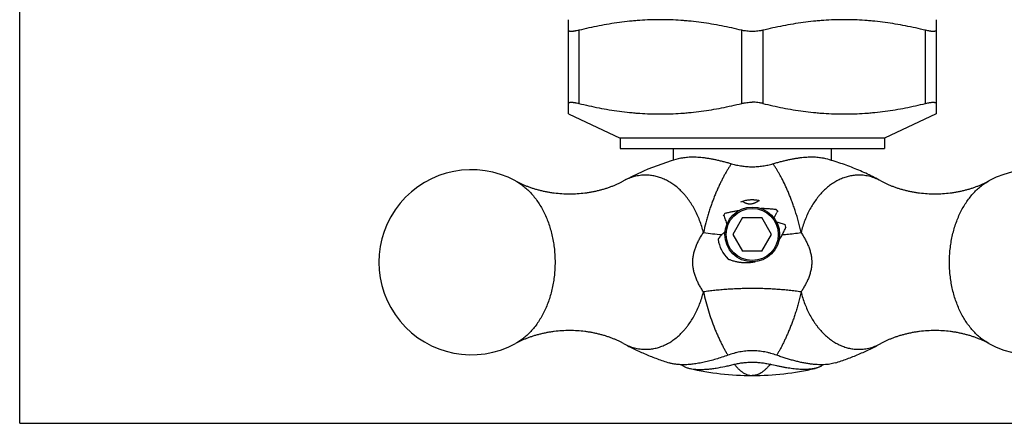
# Model space of a CAD drawing. Units: inches. Extents: x 0 to 11, y 0 to 8.5.
# Drawn here: x 0 to 7, y 0 to 2.9 of the extents above; entities that cross this region are included whole.
import ezdxf

# ---------------------------------------------------------------- set-up
doc = ezdxf.new("R2010")
doc.units = ezdxf.units.IN
doc.header["$LTSCALE"] = 0.605
doc.header["$MEASUREMENT"] = 0
doc.layers.get('0').update_dxf_attribs({"linetype": 'CONTINUOUS'})

msp = doc.modelspace()

# ---------------------------------------------------------------- linework, layer by layer
at = {"color": 7, "linetype": 'Continuous'}
for p, q in [((0, 0), (0, 8.5)), ((3.9166, 2.2059), (3.9166, 2.8783)), ((6.5416, 2.8783), (6.5416, 2.2059)), ((3.9166, 2.2059), (4.2856, 2.0338)), ((6.5416, 2.2059), (6.1726, 2.0338)), ((6.1726, 2.0338), (4.2856, 2.0338)), ((4.2856, 2.0338), (4.2856, 1.9588)), ((6.1726, 2.0338), (6.1726, 1.9588)), ((4.2856, 1.9588), (6.1726, 1.9588)), ((4.6666, 1.8758), (4.6666, 1.9588)), ((5.7916, 1.9588), (5.7916, 1.8758)), ((5.1598, 1.4668), (5.0905, 1.3468)), ((5.1598, 1.4668), (5.2983, 1.4668)), ((5.3676, 1.3468), (5.2983, 1.4668)), ((5.0905, 1.3468), (5.1598, 1.2268)), ((5.2983, 1.2268), (5.3676, 1.3468)), ((5.2983, 1.2268), (5.1598, 1.2268)), ((5.2291, 0.3403), (5.2291, 0.3403)), ((0, 0), (11, 0))]:
    msp.add_line(p, q, dxfattribs=at)
at = {"color": 9, "linetype": 'Continuous'}
for p, q in [((3.9916, 2.8029), (3.9916, 2.2812)), ((5.1541, 2.2812), (5.1541, 2.8029)), ((5.3041, 2.8029), (5.3041, 2.2812)), ((6.4666, 2.2812), (6.4666, 2.8029)), ((3.5398, 1.7286), (3.5398, 1.7285)), ((4.3105, 1.7286), (4.3104, 1.7286)), ((6.1476, 0.569), (6.1477, 0.569)), ((6.9183, 0.569), (6.9183, 0.569))]:
    msp.add_line(p, q, dxfattribs=at)
at = {"color": 7, "linetype": 'Continuous'}
for radius in [0.1953, 0.186]:
    msp.add_circle((5.2291, 1.3468), radius, dxfattribs=at)
for centre, radius, start, end in [((5.206, 0.0633), 1.8912, 104.97747, 113.49684), ((3.2244, 1.1488), 0.66, 61.45327, 298.54673), ((5.1715, 0.1443), 1.8031, 113.51943, 118.52508), ((7.2337, 1.1488), 0.66, 241.45327, 118.54673), ((5.2301, 1.3464), 0.2466, 106.77765, 109.99258), ((5.2276, 1.3398), 0.253, 77.62943, 78.7792), ((5.2287, 1.3471), 0.2456, 141.88194, 147.04284), ((6.3496, 1.0141), 1.0644, 152.00576, 152.65409), ((5.2329, 1.3494), 0.2413, 41.56322, 42.88892), ((5.2291, 1.3468), 0.246, 12.02114, 16.50997), ((5.2642, 1.1031), 0.3498, 136.1181, 136.89105), ((5.2354, 1.3479), 0.2395, 11.24253, 12.07261), ((5.229, 1.3468), 0.246, 187.98023, 225.42485), ((5.2283, 2.3231), 1.9828, 256.94359, 270.02135), ((5.2298, 2.3231), 1.9828, 269.97849, 283.05643)]:
    msp.add_arc(centre, radius, start, end, dxfattribs=at)
at = {"color": 9, "linetype": 'Continuous'}
for centre, radius, start, end in [((5.2051, 3.5925), 2.2553, 261.73934, 265.09289), ((5.2431, 3.693), 2.3562, 274.88705, 275.64955), ((5.257, 3.5613), 2.2238, 275.62713, 278.2748)]:
    msp.add_arc(centre, radius, start, end, dxfattribs=at)
at = {"color": 7, "linetype": 'Continuous'}
for points, knots in [([(5.1541, 2.8029), (5.1064, 2.8146), (5.0344, 2.8305), (4.9379, 2.8479), (4.8652, 2.8587), (4.8045, 2.866), (4.7558, 2.8705), (4.7071, 2.8743), (4.6461, 2.8774), (4.5728, 2.8787), (4.4995, 2.8774), (4.4386, 2.8743), (4.3898, 2.8705), (4.3411, 2.866), (4.2804, 2.8587), (4.2077, 2.8479), (4.1112, 2.8305), (4.0393, 2.8146), (3.9916, 2.8029)], [0, 0, 0, 0, 0.12538, 0.187959, 0.250466, 0.312908, 0.34411, 0.375302, 0.437661, 0.5, 0.562339, 0.624698, 0.65589, 0.687092, 0.749534, 0.812041, 0.87462, 1, 1, 1, 1]), ([(6.4666, 2.8029), (6.4189, 2.8146), (6.3469, 2.8305), (6.2504, 2.8479), (6.1777, 2.8587), (6.117, 2.866), (6.0683, 2.8705), (6.0196, 2.8743), (5.9586, 2.8774), (5.8853, 2.8787), (5.812, 2.8774), (5.7511, 2.8743), (5.7023, 2.8705), (5.6536, 2.866), (5.5929, 2.8587), (5.5202, 2.8479), (5.4237, 2.8305), (5.3518, 2.8146), (5.3041, 2.8029)], [0, 0, 0, 0, 0.12538, 0.187959, 0.250466, 0.312908, 0.34411, 0.375302, 0.437661, 0.5, 0.562339, 0.624698, 0.65589, 0.687092, 0.749534, 0.812041, 0.87462, 1, 1, 1, 1]), ([(3.9916, 2.8029), (3.9862, 2.8016), (3.9783, 2.7998), (3.968, 2.7978), (3.9608, 2.7966), (3.9541, 2.7957), (3.9478, 2.795), (3.9421, 2.7945), (3.9368, 2.7944), (3.9322, 2.7945), (3.9287, 2.7949), (3.9262, 2.7953), (3.9245, 2.7956), (3.923, 2.7961), (3.9216, 2.7966), (3.9204, 2.7972), (3.9191, 2.798), (3.918, 2.7989), (3.9172, 2.8001), (3.9168, 2.801), (3.9166, 2.8019), (3.9166, 2.8026), (3.9166, 2.8029)], [0, 0, 0, 0, 0.20803, 0.305042, 0.396609, 0.4822, 0.56145, 0.634055, 0.699739, 0.758302, 0.80973, 0.832808, 0.854163, 0.87384, 0.891905, 0.908459, 0.923649, 0.950687, 0.963133, 0.975267, 0.987442, 1, 1, 1, 1]), ([(5.2291, 2.7944), (5.2225, 2.7944), (5.2094, 2.7948), (5.1902, 2.7964), (5.1746, 2.7986), (5.1627, 2.8009), (5.1569, 2.8022), (5.1541, 2.8029)], [0, 0, 0, 0, 0.26073, 0.517058, 0.76471, 0.884148, 1, 1, 1, 1]), ([(5.3041, 2.8029), (5.3012, 2.8022), (5.2954, 2.8009), (5.2835, 2.7986), (5.2679, 2.7964), (5.2487, 2.7948), (5.2356, 2.7944), (5.2291, 2.7944)], [0, 0, 0, 0, 0.115852, 0.23529, 0.482943, 0.739271, 1, 1, 1, 1]), ([(6.5416, 2.8029), (6.5416, 2.8026), (6.5415, 2.8019), (6.5413, 2.801), (6.5409, 2.8001), (6.5401, 2.7989), (6.539, 2.798), (6.5377, 2.7972), (6.5365, 2.7966), (6.5351, 2.7961), (6.5336, 2.7956), (6.532, 2.7953), (6.5294, 2.7949), (6.5259, 2.7945), (6.5213, 2.7944), (6.5161, 2.7945), (6.5103, 2.795), (6.504, 2.7957), (6.4973, 2.7966), (6.4901, 2.7978), (6.4798, 2.7998), (6.4719, 2.8016), (6.4666, 2.8029)], [0, 0, 0, 0, 0.012558, 0.024733, 0.036867, 0.049313, 0.076351, 0.091542, 0.108095, 0.126161, 0.145838, 0.167192, 0.190271, 0.241699, 0.300262, 0.365947, 0.438552, 0.517802, 0.603392, 0.694958, 0.79197, 1, 1, 1, 1]), ([(3.9166, 2.2812), (3.9166, 2.2816), (3.9166, 2.2822), (3.9168, 2.2832), (3.9172, 2.2841), (3.918, 2.2852), (3.9191, 2.2862), (3.9204, 2.287), (3.9216, 2.2876), (3.923, 2.2881), (3.9245, 2.2885), (3.9262, 2.2889), (3.9287, 2.2893), (3.9322, 2.2896), (3.9368, 2.2898), (3.9421, 2.2896), (3.9478, 2.2892), (3.9541, 2.2885), (3.9608, 2.2876), (3.968, 2.2863), (3.9783, 2.2843), (3.9862, 2.2826), (3.9916, 2.2812)], [0, 0, 0, 0, 0.012558, 0.024733, 0.036867, 0.049313, 0.076352, 0.091542, 0.108095, 0.126161, 0.145838, 0.167192, 0.190271, 0.241699, 0.300262, 0.365947, 0.438552, 0.517802, 0.603392, 0.694959, 0.79197, 1, 1, 1, 1]), ([(3.9916, 2.2812), (4.0393, 2.2695), (4.1112, 2.2536), (4.2077, 2.2363), (4.2804, 2.2254), (4.3411, 2.2182), (4.3898, 2.2136), (4.4386, 2.2099), (4.4995, 2.2067), (4.5728, 2.2054), (4.6461, 2.2067), (4.7071, 2.2099), (4.7558, 2.2136), (4.8045, 2.2182), (4.8652, 2.2254), (4.9379, 2.2363), (5.0344, 2.2536), (5.1064, 2.2695), (5.1541, 2.2812)], [0, 0, 0, 0, 0.12538, 0.187959, 0.250466, 0.312908, 0.34411, 0.375302, 0.437661, 0.5, 0.562339, 0.624698, 0.65589, 0.687092, 0.749534, 0.812041, 0.87462, 1, 1, 1, 1]), ([(5.1541, 2.2812), (5.1569, 2.2819), (5.1627, 2.2832), (5.1746, 2.2855), (5.1902, 2.2878), (5.2094, 2.2894), (5.2225, 2.2897), (5.2291, 2.2897)], [0, 0, 0, 0, 0.115852, 0.23529, 0.482943, 0.739271, 1, 1, 1, 1]), ([(5.3041, 2.2812), (5.3012, 2.2819), (5.2954, 2.2832), (5.2835, 2.2855), (5.2679, 2.2878), (5.2487, 2.2894), (5.2356, 2.2897), (5.2291, 2.2897)], [0, 0, 0, 0, 0.115853, 0.235293, 0.482943, 0.739268, 1, 1, 1, 1]), ([(5.3041, 2.2812), (5.3518, 2.2695), (5.4237, 2.2536), (5.5202, 2.2363), (5.5929, 2.2254), (5.6536, 2.2182), (5.7023, 2.2136), (5.7511, 2.2099), (5.812, 2.2067), (5.8853, 2.2054), (5.9586, 2.2067), (6.0196, 2.2099), (6.0683, 2.2136), (6.117, 2.2182), (6.1777, 2.2254), (6.2504, 2.2363), (6.3469, 2.2536), (6.4189, 2.2695), (6.4666, 2.2812)], [0, 0, 0, 0, 0.12538, 0.187959, 0.250466, 0.312908, 0.34411, 0.375302, 0.437661, 0.5, 0.562339, 0.624698, 0.65589, 0.687092, 0.749534, 0.812041, 0.87462, 1, 1, 1, 1]), ([(6.4666, 2.2812), (6.4719, 2.2826), (6.4798, 2.2843), (6.4901, 2.2863), (6.4973, 2.2876), (6.504, 2.2885), (6.5103, 2.2892), (6.5161, 2.2896), (6.5213, 2.2898), (6.5259, 2.2896), (6.5294, 2.2893), (6.532, 2.2889), (6.5336, 2.2885), (6.5351, 2.2881), (6.5365, 2.2876), (6.5377, 2.287), (6.539, 2.2862), (6.5401, 2.2852), (6.5409, 2.2841), (6.5413, 2.2832), (6.5415, 2.2822), (6.5416, 2.2816), (6.5416, 2.2812)], [0, 0, 0, 0, 0.20803, 0.305042, 0.39661, 0.4822, 0.56145, 0.634055, 0.699739, 0.758302, 0.80973, 0.832809, 0.854163, 0.87384, 0.891905, 0.908459, 0.923649, 0.950687, 0.963133, 0.975267, 0.987442, 1, 1, 1, 1]), ([(4.7172, 1.8902), (4.7224, 1.8916), (4.7333, 1.8941), (4.7503, 1.897), (4.7684, 1.899), (4.7877, 1.9001), (4.8081, 1.9004), (4.8294, 1.8998), (4.8517, 1.8984), (4.8748, 1.8961), (4.8987, 1.893), (4.9233, 1.8891), (4.9485, 1.8844), (4.9743, 1.8791), (5.0005, 1.873), (5.0271, 1.8663), (5.054, 1.8591), (5.072, 1.8539), (5.081, 1.8513)], [0, 0, 0, 0, 0.043757, 0.090305, 0.139698, 0.191948, 0.246991, 0.304741, 0.365097, 0.427944, 0.493136, 0.56051, 0.629894, 0.701106, 0.773943, 0.848189, 0.923618, 1, 1, 1, 1]), ([(5.3771, 1.8513), (5.3861, 1.8539), (5.4041, 1.8591), (5.431, 1.8663), (5.4576, 1.873), (5.4839, 1.8791), (5.5096, 1.8844), (5.5348, 1.8891), (5.5594, 1.893), (5.5833, 1.8961), (5.6064, 1.8984), (5.6287, 1.8998), (5.65, 1.9004), (5.6704, 1.9001), (5.6897, 1.899), (5.7078, 1.897), (5.7248, 1.8941), (5.7357, 1.8916), (5.7409, 1.8902)], [0, 0, 0, 0, 0.076382, 0.151811, 0.226057, 0.298895, 0.370106, 0.43949, 0.506865, 0.572057, 0.634904, 0.69526, 0.75301, 0.808053, 0.860302, 0.909695, 0.956243, 1, 1, 1, 1]), ([(5.081, 1.8513), (5.0929, 1.8478), (5.1109, 1.8432), (5.1352, 1.8382), (5.1537, 1.8351), (5.1724, 1.8327), (5.1912, 1.8309), (5.2101, 1.8298), (5.2291, 1.8295), (5.248, 1.8298), (5.2669, 1.8309), (5.2857, 1.8327), (5.3044, 1.8351), (5.3229, 1.8382), (5.3472, 1.8432), (5.3652, 1.8478), (5.3771, 1.8513)], [0, 0, 0, 0, 0.123292, 0.185547, 0.248098, 0.310877, 0.373826, 0.43689, 0.500011, 0.563131, 0.626193, 0.68914, 0.751915, 0.814462, 0.876712, 1, 1, 1, 1]), ([(6.1477, 1.7286), (6.1319, 1.7371), (6.1001, 1.7538), (6.0514, 1.7775), (6.0017, 1.7999), (5.9341, 1.8279), (5.8475, 1.8594), (5.7767, 1.8806), (5.7409, 1.8902)], [0, 0, 0, 0, 0.122539, 0.245983, 0.370195, 0.495057, 0.746522, 1, 1, 1, 1]), ([(3.5398, 1.7286), (3.5457, 1.7253), (3.558, 1.7189), (3.5771, 1.7097), (3.5974, 1.7007), (3.6187, 1.692), (3.6409, 1.6837), (3.664, 1.676), (3.6879, 1.6688), (3.7125, 1.6622), (3.7377, 1.6562), (3.7634, 1.651), (3.7896, 1.6465), (3.8252, 1.6416), (3.8704, 1.6374), (3.9068, 1.6363), (3.9251, 1.6363)], [0, 0, 0, 0, 0.05065, 0.103805, 0.159235, 0.216716, 0.276028, 0.336976, 0.399377, 0.463052, 0.527827, 0.593528, 0.660004, 0.727139, 0.862921, 1, 1, 1, 1]), ([(3.9251, 1.6363), (3.9434, 1.6363), (3.9798, 1.6374), (4.025, 1.6416), (4.0606, 1.6466), (4.0868, 1.651), (4.1126, 1.6562), (4.1378, 1.6622), (4.1623, 1.6688), (4.1862, 1.676), (4.2093, 1.6838), (4.2316, 1.692), (4.2528, 1.7007), (4.2731, 1.7097), (4.2922, 1.7189), (4.3045, 1.7253), (4.3104, 1.7286)], [0, 0, 0, 0, 0.13716, 0.27296, 0.340079, 0.40652, 0.472169, 0.536905, 0.600563, 0.662962, 0.723913, 0.783227, 0.840709, 0.896158, 0.94934, 1, 1, 1, 1]), ([(6.1477, 1.7286), (6.1536, 1.7253), (6.1659, 1.7189), (6.185, 1.7097), (6.2053, 1.7007), (6.2265, 1.692), (6.2488, 1.6837), (6.2719, 1.676), (6.2958, 1.6688), (6.3203, 1.6622), (6.3456, 1.6562), (6.3713, 1.651), (6.3975, 1.6465), (6.4331, 1.6416), (6.4783, 1.6374), (6.5147, 1.6363), (6.533, 1.6363)], [0, 0, 0, 0, 0.05065, 0.103805, 0.159235, 0.216716, 0.276028, 0.336976, 0.399377, 0.463052, 0.527827, 0.593528, 0.660004, 0.727139, 0.862921, 1, 1, 1, 1]), ([(6.533, 1.6363), (6.5513, 1.6363), (6.5877, 1.6374), (6.6329, 1.6416), (6.6685, 1.6466), (6.6947, 1.651), (6.7204, 1.6562), (6.7456, 1.6622), (6.7702, 1.6688), (6.7941, 1.676), (6.8172, 1.6838), (6.8394, 1.692), (6.8607, 1.7007), (6.881, 1.7097), (6.9001, 1.7189), (6.9124, 1.7253), (6.9183, 1.7286)], [0, 0, 0, 0, 0.13716, 0.27296, 0.340079, 0.40652, 0.472169, 0.536905, 0.600563, 0.662962, 0.723913, 0.783227, 0.840709, 0.896158, 0.94934, 1, 1, 1, 1]), ([(5.2768, 1.5881), (5.272, 1.5891), (5.2622, 1.5907), (5.2497, 1.592), (5.2397, 1.5926), (5.2296, 1.5929), (5.217, 1.5927), (5.2019, 1.5915), (5.1872, 1.5894), (5.1728, 1.5865), (5.1634, 1.584), (5.1588, 1.5826)], [0, 0, 0, 0, 0.124239, 0.250398, 0.313901, 0.377524, 0.504721, 0.631262, 0.7564, 0.879499, 1, 1, 1, 1]), ([(5.1588, 1.5826), (5.1633, 1.5799), (5.1701, 1.5762), (5.1796, 1.5719), (5.1871, 1.5691), (5.1936, 1.5672), (5.1989, 1.5661), (5.2029, 1.5655), (5.207, 1.565), (5.2111, 1.5649), (5.2152, 1.5649), (5.2207, 1.5653), (5.2261, 1.566), (5.2313, 1.5672), (5.2365, 1.5685), (5.2428, 1.5706), (5.2488, 1.5731), (5.2535, 1.5753), (5.2582, 1.5775), (5.2638, 1.5804), (5.2704, 1.5842), (5.2747, 1.5868), (5.2768, 1.5881)], [0, 0, 0, 0, 0.122095, 0.184296, 0.247529, 0.31163, 0.343869, 0.376181, 0.408557, 0.441004, 0.473497, 0.505981, 0.570622, 0.602626, 0.63433, 0.696998, 0.758893, 0.789575, 0.820073, 0.880573, 0.940518, 1, 1, 1, 1]), ([(5.2611, 1.5905), (5.2484, 1.5922), (5.2228, 1.5937), (5.1973, 1.5911), (5.1847, 1.5888)], [0, 0, 0, 0, 0.500275, 1, 1, 1, 1]), ([(5.0248, 1.484), (5.029, 1.4734), (5.0349, 1.4573), (5.0422, 1.4355), (5.0458, 1.4246), (5.0476, 1.419)], [0, 0, 0, 0, 0.496033, 0.746917, 1, 1, 1, 1]), ([(5.0355, 1.4987), (5.0439, 1.5005), (5.0607, 1.5043), (5.0818, 1.5088), (5.0989, 1.5123), (5.1162, 1.5157), (5.1293, 1.5181), (5.1381, 1.5196)], [0, 0, 0, 0, 0.245585, 0.493974, 0.619296, 0.745411, 1, 1, 1, 1]), ([(5.399, 1.5247), (5.3903, 1.5255), (5.3772, 1.5267), (5.3597, 1.5281), (5.342, 1.5293), (5.3197, 1.5306), (5.3018, 1.5312), (5.2928, 1.5314)], [0, 0, 0, 0, 0.245957, 0.37002, 0.494768, 0.746238, 1, 1, 1, 1]), ([(5.385, 1.4643), (5.3866, 1.4676), (5.3897, 1.4741), (5.3945, 1.4839), (5.3993, 1.4935), (5.4025, 1.4999), (5.4042, 1.5031)], [0, 0, 0, 0, 0.251555, 0.502026, 0.751464, 1, 1, 1, 1]), ([(5.4098, 1.5138), (5.4089, 1.5147), (5.4076, 1.5161), (5.4058, 1.5179), (5.404, 1.5198), (5.4018, 1.522), (5.3999, 1.5238), (5.399, 1.5247)], [0, 0, 0, 0, 0.249607, 0.374474, 0.499422, 0.749535, 1, 1, 1, 1]), ([(5.4029, 1.4356), (5.4082, 1.4341), (5.4186, 1.4311), (5.4342, 1.4264), (5.4496, 1.4216), (5.4598, 1.4183), (5.4649, 1.4167)], [0, 0, 0, 0, 0.252469, 0.503214, 0.752352, 1, 1, 1, 1]), ([(5.0089, 1.3421), (5.0068, 1.3398), (5.0036, 1.3363), (4.9995, 1.3315), (4.9966, 1.3279), (4.9937, 1.3242), (4.9908, 1.3204), (4.9881, 1.3165), (4.9863, 1.3139), (4.9854, 1.3126)], [0, 0, 0, 0, 0.249287, 0.374027, 0.498885, 0.623895, 0.749078, 0.874433, 1, 1, 1, 1]), ([(5.0122, 1.3455), (5.014, 1.3474), (5.0176, 1.351), (5.0232, 1.3564), (5.029, 1.3617), (5.0329, 1.3651), (5.0348, 1.3668)], [0, 0, 0, 0, 0.250093, 0.500069, 0.750013, 1, 1, 1, 1]), ([(5.4197, 1.3043), (5.4208, 1.3059), (5.4229, 1.3093), (5.4261, 1.3144), (5.4292, 1.3194), (5.4323, 1.3246), (5.4353, 1.3297), (5.4382, 1.3349), (5.4411, 1.3401), (5.4429, 1.3436), (5.4438, 1.3453)], [0, 0, 0, 0, 0.125608, 0.251062, 0.376361, 0.50149, 0.626427, 0.751158, 0.875683, 1, 1, 1, 1]), ([(5.4438, 1.3453), (5.4485, 1.354), (5.4551, 1.3672), (5.4635, 1.3848), (5.4677, 1.3936), (5.4697, 1.398)], [0, 0, 0, 0, 0.502722, 0.752067, 1, 1, 1, 1]), ([(5.0564, 1.1716), (5.064, 1.1684), (5.0796, 1.1627), (5.0996, 1.1571), (5.1158, 1.1535), (5.1281, 1.1511), (5.1405, 1.1492), (5.1571, 1.1473), (5.1738, 1.1462), (5.1905, 1.1461), (5.2073, 1.1466), (5.2282, 1.1484), (5.2448, 1.1512), (5.2529, 1.153)], [0, 0, 0, 0, 0.123954, 0.248333, 0.310675, 0.373091, 0.43557, 0.498108, 0.62335, 0.686085, 0.748893, 0.874536, 1, 1, 1, 1]), ([(3.9251, 0.6613), (3.9068, 0.6613), (3.8704, 0.6602), (3.8252, 0.656), (3.7896, 0.651), (3.7634, 0.6466), (3.7377, 0.6413), (3.7125, 0.6354), (3.6879, 0.6288), (3.664, 0.6216), (3.6409, 0.6138), (3.6187, 0.6056), (3.5974, 0.5969), (3.5772, 0.5879), (3.558, 0.5787), (3.5458, 0.5723), (3.5398, 0.569)], [0, 0, 0, 0, 0.13716, 0.27296, 0.340079, 0.40652, 0.472169, 0.536905, 0.600563, 0.662962, 0.723913, 0.783227, 0.840709, 0.896158, 0.94934, 1, 1, 1, 1]), ([(4.3104, 0.569), (4.3045, 0.5723), (4.2922, 0.5787), (4.2731, 0.5879), (4.2529, 0.5969), (4.2316, 0.6056), (4.2094, 0.6138), (4.1862, 0.6216), (4.1624, 0.6288), (4.1378, 0.6354), (4.1126, 0.6413), (4.0868, 0.6466), (4.0606, 0.651), (4.025, 0.656), (3.9798, 0.6602), (3.9434, 0.6613), (3.9251, 0.6613)], [0, 0, 0, 0, 0.05065, 0.103805, 0.159235, 0.216716, 0.276028, 0.336976, 0.399377, 0.463052, 0.527827, 0.593528, 0.660004, 0.727139, 0.862921, 1, 1, 1, 1]), ([(6.533, 0.6613), (6.5147, 0.6613), (6.4783, 0.6602), (6.4331, 0.656), (6.3975, 0.651), (6.3713, 0.6466), (6.3456, 0.6413), (6.3204, 0.6354), (6.2958, 0.6288), (6.2719, 0.6216), (6.2488, 0.6138), (6.2266, 0.6056), (6.2053, 0.5969), (6.185, 0.5879), (6.1659, 0.5787), (6.1536, 0.5723), (6.1477, 0.569)], [0, 0, 0, 0, 0.13716, 0.27296, 0.340079, 0.40652, 0.472169, 0.536905, 0.600563, 0.662962, 0.723913, 0.783227, 0.840709, 0.896158, 0.94934, 1, 1, 1, 1]), ([(6.9183, 0.569), (6.9124, 0.5723), (6.9001, 0.5787), (6.881, 0.5879), (6.8607, 0.5969), (6.8395, 0.6056), (6.8172, 0.6138), (6.7941, 0.6216), (6.7702, 0.6288), (6.7456, 0.6354), (6.7204, 0.6413), (6.6947, 0.6466), (6.6685, 0.651), (6.6329, 0.656), (6.5877, 0.6602), (6.5513, 0.6613), (6.533, 0.6613)], [0, 0, 0, 0, 0.05065, 0.103805, 0.159235, 0.216716, 0.276028, 0.336976, 0.399377, 0.463052, 0.527827, 0.593528, 0.660004, 0.727139, 0.862921, 1, 1, 1, 1]), ([(4.3104, 0.569), (4.3361, 0.5551), (4.3883, 0.5283), (4.4689, 0.4919), (4.5518, 0.4591), (4.6083, 0.4398), (4.6369, 0.4308)], [0, 0, 0, 0, 0.246509, 0.49563, 0.746884, 1, 1, 1, 1]), ([(5.8212, 0.4308), (5.8498, 0.4398), (5.9063, 0.4591), (5.9893, 0.4919), (6.0698, 0.5283), (6.122, 0.5551), (6.1477, 0.569)], [0, 0, 0, 0, 0.253118, 0.504373, 0.753489, 1, 1, 1, 1]), ([(5.4031, 0.4855), (5.3894, 0.4905), (5.3684, 0.4972), (5.3399, 0.5044), (5.3108, 0.5104), (5.2739, 0.5156), (5.2291, 0.5178), (5.1842, 0.5156), (5.1473, 0.5104), (5.1182, 0.5044), (5.0897, 0.4972), (5.0687, 0.4905), (5.055, 0.4855)], [0, 0, 0, 0, 0.123365, 0.185614, 0.248149, 0.37385, 0.5, 0.626151, 0.751851, 0.814386, 0.876635, 1, 1, 1, 1]), ([(4.7369, 0.4173), (4.7276, 0.4173), (4.7096, 0.4178), (4.6876, 0.4199), (4.6709, 0.4225), (4.6554, 0.4255), (4.6442, 0.4285), (4.6369, 0.4308)], [0, 0, 0, 0, 0.274604, 0.532837, 0.655776, 0.774581, 1, 1, 1, 1]), ([(5.055, 0.4855), (5.0407, 0.4804), (5.0122, 0.4705), (4.9697, 0.4571), (4.9345, 0.4472), (4.9068, 0.4402), (4.8864, 0.4355), (4.8663, 0.4313), (4.8466, 0.4276), (4.8272, 0.4245), (4.8083, 0.4219), (4.7897, 0.4198), (4.7717, 0.4184), (4.7541, 0.4175), (4.7426, 0.4173), (4.7369, 0.4173)], [0, 0, 0, 0, 0.139464, 0.276278, 0.409621, 0.474752, 0.538738, 0.601497, 0.66295, 0.723023, 0.781642, 0.838727, 0.894197, 0.947978, 1, 1, 1, 1]), ([(5.1007, 0.4205), (5.111, 0.4231), (5.1267, 0.4265), (5.1479, 0.4301), (5.1639, 0.4324), (5.1801, 0.4341), (5.1964, 0.4354), (5.2127, 0.4362), (5.2291, 0.4364), (5.2454, 0.4362), (5.2618, 0.4354), (5.278, 0.4341), (5.2942, 0.4324), (5.3102, 0.4301), (5.3314, 0.4265), (5.3471, 0.4231), (5.3574, 0.4205)], [0, 0, 0, 0, 0.123303, 0.185556, 0.248107, 0.31089, 0.373839, 0.436899, 0.500015, 0.563129, 0.626187, 0.689132, 0.751909, 0.814455, 0.876702, 1, 1, 1, 1]), ([(5.8212, 0.4308), (5.8152, 0.4289), (5.8026, 0.4255), (5.783, 0.4217), (5.7619, 0.419), (5.7396, 0.4175), (5.716, 0.4171), (5.6913, 0.418), (5.6656, 0.42), (5.6389, 0.4232), (5.6113, 0.4276), (5.5831, 0.433), (5.5541, 0.4395), (5.5246, 0.447), (5.4947, 0.4554), (5.4643, 0.4646), (5.4338, 0.4747), (5.4134, 0.4818), (5.4031, 0.4855)], [0, 0, 0, 0, 0.044194, 0.090993, 0.140515, 0.192817, 0.247863, 0.30559, 0.365912, 0.428725, 0.493882, 0.561218, 0.630552, 0.701692, 0.774432, 0.848551, 0.923819, 1, 1, 1, 1]), ([(4.7231, 0.4176), (4.7255, 0.4155), (4.7309, 0.4114), (4.7366, 0.408), (4.7397, 0.4063)], [0, 0, 0, 0, 0.479769, 1, 1, 1, 1]), ([(4.7397, 0.4063), (4.7426, 0.4048), (4.7486, 0.4018), (4.7584, 0.3979), (4.769, 0.3944), (4.7765, 0.3925), (4.7804, 0.3916)], [0, 0, 0, 0, 0.225134, 0.466409, 0.724522, 1, 1, 1, 1]), ([(4.7804, 0.3916), (4.786, 0.3903), (4.7979, 0.388), (4.8165, 0.3856), (4.8367, 0.3842), (4.8506, 0.3839), (4.8578, 0.3839)], [0, 0, 0, 0, 0.222826, 0.464038, 0.723306, 1, 1, 1, 1]), ([(4.8578, 0.3839), (4.8665, 0.3839), (4.8845, 0.3843), (4.9121, 0.3862), (4.9411, 0.3894), (4.9821, 0.3952), (5.0243, 0.403), (5.0675, 0.4125), (5.0896, 0.4178), (5.1007, 0.4205)], [0, 0, 0, 0, 0.10594, 0.218552, 0.337221, 0.461345, 0.723603, 0.860422, 1, 1, 1, 1]), ([(5.6777, 0.3916), (5.6732, 0.3905), (5.6636, 0.3886), (5.6488, 0.3864), (5.6328, 0.3849), (5.616, 0.384), (5.5981, 0.3838), (5.5794, 0.3842), (5.5599, 0.3852), (5.5396, 0.3869), (5.5186, 0.3893), (5.4969, 0.3922), (5.4747, 0.3957), (5.452, 0.3997), (5.4288, 0.4042), (5.3972, 0.411), (5.3734, 0.4166), (5.3574, 0.4205)], [0, 0, 0, 0, 0.043458, 0.089829, 0.139128, 0.191337, 0.246372, 0.304135, 0.364513, 0.427384, 0.492603, 0.560008, 0.629431, 0.700696, 0.773606, 0.847943, 1, 1, 1, 1]), ([(5.7348, 0.4175), (5.7315, 0.4146), (5.7259, 0.4106), (5.7177, 0.4059), (5.7109, 0.4025), (5.7034, 0.3993), (5.6954, 0.3964), (5.6868, 0.3938), (5.6808, 0.3923), (5.6777, 0.3916)], [0, 0, 0, 0, 0.210609, 0.325056, 0.446006, 0.573748, 0.708538, 0.850579, 1, 1, 1, 1])]:
    msp.add_open_spline(points, degree=3, knots=knots, dxfattribs=at)
at = {"color": 9, "linetype": 'Continuous'}
for points, knots in [([(5.081, 1.8513), (5.077, 1.8456), (5.0688, 1.8338), (5.061, 1.8218), (5.0572, 1.8156)], [0, 0, 0, 0, 0.487784, 1, 1, 1, 1]), ([(5.4011, 1.8156), (5.3972, 1.8218), (5.3894, 1.8339), (5.3812, 1.8457), (5.3771, 1.8513)], [0, 0, 0, 0, 0.513064, 1, 1, 1, 1]), ([(4.4681, 1.77), (4.4614, 1.77), (4.448, 1.7695), (4.4279, 1.7676), (4.4078, 1.7643), (4.3879, 1.7597), (4.3682, 1.7539), (4.3486, 1.7468), (4.3293, 1.7384), (4.3168, 1.732), (4.3105, 1.7286)], [0, 0, 0, 0, 0.122198, 0.244805, 0.368024, 0.492051, 0.617071, 0.743271, 0.870849, 1, 1, 1, 1]), ([(4.881, 1.3606), (4.8773, 1.3754), (4.8689, 1.4045), (4.8539, 1.4469), (4.8367, 1.4877), (4.8174, 1.5265), (4.796, 1.5631), (4.7765, 1.5917), (4.7599, 1.6133), (4.743, 1.6337), (4.7209, 1.6576), (4.6972, 1.6792), (4.6776, 1.695), (4.6579, 1.7094), (4.6325, 1.7255), (4.6059, 1.739), (4.5843, 1.748), (4.5627, 1.7558), (4.5352, 1.7633), (4.5018, 1.7687), (4.4793, 1.77), (4.4681, 1.77)], [0, 0, 0, 0, 0.073119, 0.145221, 0.216065, 0.285439, 0.353229, 0.419373, 0.451822, 0.483847, 0.546621, 0.607729, 0.63768, 0.66724, 0.725241, 0.781925, 0.809846, 0.837523, 0.892239, 0.946319, 1, 1, 1, 1]), ([(5.0572, 1.8156), (5.053, 1.8089), (5.0447, 1.7952), (5.0325, 1.7739), (5.0204, 1.7513), (5.0083, 1.7276), (4.9962, 1.7026), (4.9842, 1.6765), (4.9723, 1.6493), (4.9606, 1.621), (4.9491, 1.5916), (4.9378, 1.5612), (4.9269, 1.5299), (4.9165, 1.4976), (4.9065, 1.4645), (4.894, 1.4189), (4.8858, 1.3841), (4.881, 1.3606)], [0, 0, 0, 0, 0.047893, 0.097997, 0.150298, 0.204765, 0.261344, 0.319979, 0.380615, 0.443187, 0.507591, 0.57372, 0.641468, 0.710732, 0.781378, 0.853242, 1, 1, 1, 1]), ([(5.5771, 1.3606), (5.5743, 1.3737), (5.5686, 1.3995), (5.5592, 1.4371), (5.5491, 1.4733), (5.5385, 1.5078), (5.5275, 1.5409), (5.5162, 1.5724), (5.5048, 1.6026), (5.4933, 1.6314), (5.4817, 1.6588), (5.4666, 1.6929), (5.4512, 1.7252), (5.4373, 1.7521), (5.4295, 1.7665), (5.422, 1.7802), (5.4126, 1.7966), (5.4049, 1.8094), (5.4011, 1.8156)], [0, 0, 0, 0, 0.081934, 0.161248, 0.237822, 0.311581, 0.382593, 0.450942, 0.516697, 0.579914, 0.640645, 0.698938, 0.808389, 0.859639, 0.884414, 0.908628, 0.955398, 1, 1, 1, 1]), ([(5.99, 1.77), (5.9788, 1.77), (5.9563, 1.7687), (5.9229, 1.7633), (5.8954, 1.7558), (5.8738, 1.748), (5.8522, 1.739), (5.8257, 1.7255), (5.8002, 1.7094), (5.7805, 1.695), (5.7609, 1.6792), (5.7372, 1.6576), (5.7151, 1.6337), (5.6982, 1.6133), (5.6817, 1.5917), (5.6621, 1.5631), (5.6407, 1.5265), (5.6214, 1.4877), (5.6042, 1.4469), (5.5892, 1.4045), (5.5809, 1.3754), (5.5771, 1.3606)], [0, 0, 0, 0, 0.053681, 0.107761, 0.162477, 0.190154, 0.218075, 0.274759, 0.33276, 0.36232, 0.392271, 0.453379, 0.516153, 0.548178, 0.580627, 0.646771, 0.714561, 0.783935, 0.854779, 0.926881, 1, 1, 1, 1]), ([(6.1477, 1.7286), (6.1414, 1.7319), (6.1289, 1.7383), (6.1096, 1.7467), (6.09, 1.7539), (6.0703, 1.7597), (6.0503, 1.7643), (6.0303, 1.7676), (6.0101, 1.7695), (5.9967, 1.77), (5.99, 1.77)], [0, 0, 0, 0, 0.129156, 0.256736, 0.382937, 0.507958, 0.631983, 0.755201, 0.877805, 1, 1, 1, 1]), ([(3.5398, 1.7285), (3.5502, 1.7229), (3.5655, 1.7136), (3.5851, 1.6998), (3.6046, 1.6848), (3.6281, 1.6641), (3.6548, 1.6365), (3.68, 1.6061), (3.7034, 1.5732), (3.725, 1.5379), (3.7447, 1.5004), (3.7624, 1.4609), (3.7779, 1.4196), (3.7911, 1.3769), (3.8021, 1.3328), (3.8106, 1.2877), (3.8168, 1.2418), (3.8205, 1.1954), (3.8218, 1.1488), (3.8205, 1.1021), (3.8168, 1.0557), (3.8106, 1.0099), (3.8021, 0.9648), (3.7911, 0.9207), (3.7778, 0.8779), (3.7624, 0.8367), (3.7447, 0.7972), (3.725, 0.7597), (3.7034, 0.7244), (3.68, 0.6914), (3.6548, 0.6611), (3.6281, 0.6335), (3.6046, 0.6128), (3.5851, 0.5978), (3.5655, 0.584), (3.5502, 0.5747), (3.5398, 0.569)], [0, 0, 0, 0, 0.026329, 0.039738, 0.05332, 0.081019, 0.109462, 0.138666, 0.168631, 0.199337, 0.230751, 0.26283, 0.295515, 0.328735, 0.362417, 0.396477, 0.430823, 0.465363, 0.500002, 0.534641, 0.569181, 0.603527, 0.637586, 0.671268, 0.704488, 0.737172, 0.769251, 0.800665, 0.83137, 0.861335, 0.890539, 0.918982, 0.94668, 0.960262, 0.973671, 1, 1, 1, 1]), ([(6.9183, 0.569), (6.9079, 0.5747), (6.8926, 0.584), (6.873, 0.5978), (6.8535, 0.6128), (6.83, 0.6335), (6.8033, 0.6611), (6.7782, 0.6915), (6.7547, 0.7244), (6.7331, 0.7597), (6.7134, 0.7972), (6.6958, 0.8367), (6.6803, 0.878), (6.667, 0.9207), (6.6561, 0.9648), (6.6475, 1.0099), (6.6413, 1.0557), (6.6376, 1.1021), (6.6364, 1.1488), (6.6376, 1.1955), (6.6413, 1.2419), (6.6475, 1.2877), (6.6561, 1.3328), (6.667, 1.3769), (6.6803, 1.4197), (6.6958, 1.4609), (6.7134, 1.5004), (6.7331, 1.5379), (6.7547, 1.5732), (6.7782, 1.6061), (6.8033, 1.6365), (6.83, 1.6641), (6.8535, 1.6848), (6.873, 1.6998), (6.8926, 1.7136), (6.9079, 1.7229), (6.9183, 1.7286)], [0, 0, 0, 0, 0.026329, 0.039738, 0.05332, 0.081019, 0.109462, 0.138666, 0.168631, 0.199337, 0.230751, 0.26283, 0.295515, 0.328735, 0.362417, 0.396477, 0.430823, 0.465363, 0.500002, 0.534641, 0.569181, 0.603527, 0.637586, 0.671268, 0.704488, 0.737172, 0.769251, 0.800665, 0.83137, 0.861335, 0.890539, 0.918982, 0.94668, 0.960262, 0.973671, 1, 1, 1, 1]), ([(4.881, 0.937), (4.8754, 0.9454), (4.8646, 0.9624), (4.8497, 0.9883), (4.8365, 1.0144), (4.8252, 1.0408), (4.8162, 1.0675), (4.8095, 1.0945), (4.8053, 1.1216), (4.8039, 1.1488), (4.8053, 1.176), (4.8095, 1.2031), (4.8162, 1.2301), (4.8252, 1.2568), (4.8365, 1.2832), (4.8497, 1.3093), (4.8646, 1.3352), (4.8754, 1.3522), (4.881, 1.3606)], [0, 0, 0, 0, 0.066665, 0.132007, 0.195994, 0.258692, 0.320252, 0.380825, 0.440632, 0.5, 0.559369, 0.619175, 0.679748, 0.741309, 0.804006, 0.867993, 0.933335, 1, 1, 1, 1]), ([(5.5771, 1.3606), (5.582, 1.3532), (5.5917, 1.338), (5.6054, 1.3146), (5.6161, 1.2942), (5.624, 1.2774), (5.6296, 1.2644), (5.6348, 1.251), (5.6395, 1.2373), (5.6437, 1.2233), (5.6472, 1.2089), (5.6501, 1.1942), (5.6518, 1.1817), (5.6528, 1.1717), (5.6536, 1.1615), (5.6539, 1.1488), (5.6536, 1.1361), (5.6528, 1.1259), (5.6518, 1.1159), (5.6501, 1.1034), (5.6472, 1.0887), (5.6437, 1.0743), (5.6395, 1.0603), (5.6348, 1.0466), (5.6296, 1.0332), (5.624, 1.0202), (5.6161, 1.0034), (5.6054, 0.983), (5.5917, 0.9596), (5.582, 0.9444), (5.5771, 0.937)], [0, 0, 0, 0, 0.058619, 0.118028, 0.178415, 0.20904, 0.239993, 0.271309, 0.302989, 0.335037, 0.367469, 0.400258, 0.433323, 0.44994, 0.466601, 0.5, 0.533399, 0.550061, 0.566677, 0.599743, 0.632531, 0.664963, 0.697011, 0.728691, 0.760007, 0.79096, 0.821585, 0.881972, 0.941381, 1, 1, 1, 1]), ([(4.4681, 0.5276), (4.4793, 0.5276), (4.5018, 0.5288), (4.5352, 0.5343), (4.5627, 0.5418), (4.5843, 0.5496), (4.6059, 0.5586), (4.6325, 0.5721), (4.6579, 0.5882), (4.6776, 0.6026), (4.6972, 0.6184), (4.7209, 0.64), (4.743, 0.6638), (4.7599, 0.6843), (4.7765, 0.7059), (4.796, 0.7345), (4.8174, 0.7711), (4.8367, 0.8099), (4.8539, 0.8506), (4.8689, 0.8931), (4.8773, 0.9222), (4.881, 0.937)], [0, 0, 0, 0, 0.053681, 0.107761, 0.162477, 0.190154, 0.218075, 0.274759, 0.33276, 0.36232, 0.392271, 0.453379, 0.516153, 0.548178, 0.580627, 0.646771, 0.714561, 0.783935, 0.854779, 0.926881, 1, 1, 1, 1]), ([(5.5771, 0.937), (5.5633, 0.939), (5.5353, 0.9428), (5.4929, 0.9477), (5.4496, 0.9519), (5.4056, 0.9554), (5.361, 0.9581), (5.3161, 0.96), (5.2709, 0.9611), (5.2256, 0.9615), (5.1805, 0.961), (5.1357, 0.9598), (5.0913, 0.9578), (5.0476, 0.955), (5.0045, 0.9515), (4.9624, 0.9474), (4.9214, 0.9426), (4.8944, 0.9389), (4.881, 0.937)], [0, 0, 0, 0, 0.059899, 0.12112, 0.183469, 0.24675, 0.310762, 0.375283, 0.440085, 0.504939, 0.569619, 0.633908, 0.697592, 0.760457, 0.822295, 0.882939, 0.942227, 1, 1, 1, 1]), ([(4.881, 0.937), (4.8858, 0.9137), (4.8964, 0.8682), (4.9155, 0.8019), (4.9365, 0.739), (4.9555, 0.6891), (4.9711, 0.6511), (4.9828, 0.6241), (4.9946, 0.5981), (5.0066, 0.5733), (5.0186, 0.5496), (5.0306, 0.5271), (5.0427, 0.5059), (5.0509, 0.4922), (5.055, 0.4855)], [0, 0, 0, 0, 0.146377, 0.288562, 0.425362, 0.555783, 0.618309, 0.678941, 0.737624, 0.794306, 0.848935, 0.90146, 0.951831, 1, 1, 1, 1]), ([(5.5771, 0.937), (5.5717, 0.9115), (5.5629, 0.8741), (5.5494, 0.8256), (5.539, 0.7913), (5.5282, 0.7586), (5.5171, 0.7273), (5.5058, 0.6975), (5.4944, 0.6689), (5.483, 0.6417), (5.4715, 0.6158), (5.4619, 0.595), (5.4542, 0.5789), (5.4467, 0.5637), (5.4374, 0.5453), (5.426, 0.5243), (5.4147, 0.5044), (5.407, 0.4917), (5.4031, 0.4855)], [0, 0, 0, 0, 0.16067, 0.237079, 0.310728, 0.381641, 0.449907, 0.515606, 0.578805, 0.639555, 0.697902, 0.753891, 0.781014, 0.807563, 0.858959, 0.908128, 0.955122, 1, 1, 1, 1]), ([(5.5771, 0.937), (5.5809, 0.9222), (5.5892, 0.8931), (5.6042, 0.8506), (5.6214, 0.8099), (5.6407, 0.7711), (5.6621, 0.7345), (5.6817, 0.7059), (5.6982, 0.6843), (5.7151, 0.6638), (5.7372, 0.64), (5.7609, 0.6184), (5.7805, 0.6026), (5.8002, 0.5882), (5.8257, 0.5721), (5.8522, 0.5586), (5.8738, 0.5496), (5.8954, 0.5418), (5.9229, 0.5343), (5.9563, 0.5288), (5.9788, 0.5276), (5.99, 0.5276)], [0, 0, 0, 0, 0.073119, 0.145221, 0.216065, 0.285439, 0.353229, 0.419373, 0.451822, 0.483847, 0.546621, 0.607729, 0.63768, 0.66724, 0.725241, 0.781925, 0.809846, 0.837523, 0.892239, 0.946319, 1, 1, 1, 1]), ([(4.3104, 0.569), (4.3167, 0.5656), (4.3292, 0.5593), (4.3485, 0.5509), (4.3681, 0.5437), (4.3879, 0.5379), (4.4078, 0.5333), (4.4279, 0.53), (4.448, 0.5281), (4.4614, 0.5276), (4.4681, 0.5276)], [0, 0, 0, 0, 0.129156, 0.256736, 0.382937, 0.507958, 0.631983, 0.755201, 0.877805, 1, 1, 1, 1]), ([(5.99, 0.5276), (5.9967, 0.5276), (6.0101, 0.5281), (6.0302, 0.53), (6.0503, 0.5333), (6.0702, 0.5379), (6.09, 0.5437), (6.1095, 0.5508), (6.1288, 0.5592), (6.1414, 0.5656), (6.1476, 0.569)], [0, 0, 0, 0, 0.122198, 0.244805, 0.368024, 0.492051, 0.617071, 0.743271, 0.870849, 1, 1, 1, 1]), ([(5.1007, 0.4205), (5.1059, 0.4141), (5.1139, 0.4049), (5.1249, 0.3934), (5.1329, 0.3856), (5.141, 0.3784), (5.1491, 0.3718), (5.1571, 0.3658), (5.1676, 0.3588), (5.1783, 0.3528), (5.1891, 0.3481), (5.1971, 0.3453), (5.2051, 0.3431), (5.2131, 0.3415), (5.2211, 0.3405), (5.2264, 0.3403), (5.2291, 0.3403)], [0, 0, 0, 0, 0.158392, 0.233162, 0.305081, 0.374243, 0.440757, 0.50475, 0.566367, 0.683132, 0.738767, 0.792885, 0.845762, 0.897695, 0.948999, 1, 1, 1, 1]), ([(5.3574, 0.4205), (5.3547, 0.4172), (5.3493, 0.4109), (5.3411, 0.4018), (5.333, 0.3933), (5.3249, 0.3854), (5.3169, 0.3782), (5.3088, 0.3716), (5.3008, 0.3656), (5.2903, 0.3586), (5.2796, 0.3527), (5.2688, 0.348), (5.2609, 0.3452), (5.253, 0.343), (5.245, 0.3414), (5.2371, 0.3405), (5.2317, 0.3403), (5.2291, 0.3403)], [0, 0, 0, 0, 0.08174, 0.160076, 0.235159, 0.307161, 0.376281, 0.442734, 0.506673, 0.568228, 0.684702, 0.739997, 0.793639, 0.846021, 0.897573, 0.948745, 1, 1, 1, 1])]:
    msp.add_open_spline(points, degree=3, knots=knots, dxfattribs=at)

doc.saveas('drawing.dxf')
